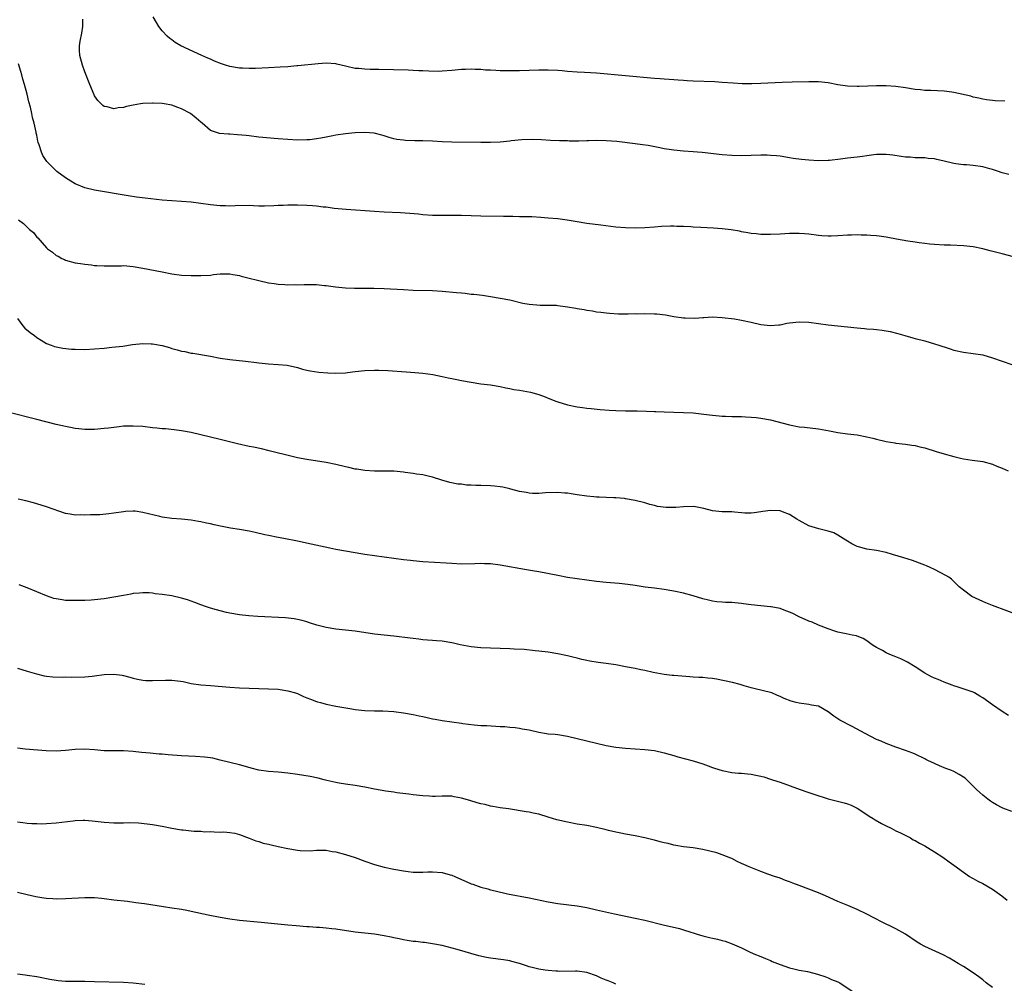
# Model space of a CAD drawing. Units: inches. Extents: x 2586000 to 2589000, y 1512000 to 1515000.
# Drawn here: x 2586989 to 2587193, y 1512897 to 1513096 of the extents above; entities that cross this region are included whole.
import ezdxf

# ---------------------------------------------------------------- set-up
doc = ezdxf.new("R2010")
doc.units = ezdxf.units.IN
doc.header["$MEASUREMENT"] = 0
doc.layers.add('LD25861512_10ft', color=112, linetype='Continuous')

msp = doc.modelspace()

# ---------------------------------------------------------------- linework, layer by layer
at = {"layer": 'LD25861512_10ft'}
for points, elevation in [([(2587193.55, 1513079.55), (2587191.61, 1513079.61), (2587191, 1513079.66), (2587189.81, 1513079.81), (2587189, 1513079.95), (2587188.17, 1513080.17), (2587187, 1513080.41), (2587186.56, 1513080.56), (2587183, 1513081.37), (2587182.6, 1513081.4), (2587181, 1513081.64), (2587178.23, 1513081.77), (2587177, 1513081.77), (2587176.12, 1513081.88), (2587175, 1513081.97), (2587173, 1513082.31), (2587171, 1513082.59), (2587169, 1513082.71), (2587167, 1513082.72), (2587163.43, 1513082.57), (2587163, 1513082.56), (2587161, 1513082.63), (2587159, 1513082.95), (2587157, 1513083.34), (2587155, 1513083.53), (2587153, 1513083.55), (2587149.5, 1513083.5), (2587147.43, 1513083.43), (2587143, 1513083.19), (2587141.13, 1513083.13), (2587139.14, 1513083.14), (2587137.26, 1513083.26), (2587135, 1513083.44), (2587133.53, 1513083.53), (2587129, 1513083.71), (2587127.79, 1513083.79), (2587127, 1513083.83), (2587125.93, 1513083.93), (2587125, 1513083.97), (2587124.06, 1513084.06), (2587123, 1513084.12), (2587122.2, 1513084.2), (2587121, 1513084.28), (2587109, 1513085.34), (2587106.5, 1513085.5), (2587105, 1513085.57), (2587103, 1513085.71), (2587101.84, 1513085.84), (2587101, 1513085.9), (2587099, 1513086), (2587097, 1513085.98), (2587095, 1513085.89), (2587093, 1513085.82), (2587091, 1513085.81), (2587090.16, 1513085.84), (2587089, 1513085.85), (2587088.09, 1513085.91), (2587087, 1513085.95), (2587086, 1513086), (2587085, 1513086.09), (2587083.86, 1513086.14), (2587083, 1513086.16), (2587081.86, 1513086.14), (2587081, 1513086.09), (2587079, 1513085.91), (2587077, 1513085.76), (2587076.28, 1513085.72), (2587074.27, 1513085.73), (2587073, 1513085.82), (2587072.16, 1513085.84), (2587071, 1513085.92), (2587069.97, 1513085.97), (2587063.91, 1513086.09), (2587062.11, 1513086.11), (2587061, 1513086.15), (2587059.71, 1513086.29), (2587059, 1513086.33), (2587057.25, 1513086.74), (2587057, 1513086.78), (2587055.2, 1513087.2), (2587055, 1513087.27), (2587053, 1513087.4), (2587051.29, 1513087.29), (2587047.13, 1513086.87), (2587046.86, 1513086.86), (2587045, 1513086.69), (2587043.42, 1513086.58), (2587041, 1513086.45), (2587038.35, 1513086.35), (2587037, 1513086.32), (2587035.62, 1513086.38), (2587035, 1513086.39), (2587033, 1513086.71), (2587032.09, 1513087), (2587031.28, 1513087.28), (2587029.86, 1513087.86), (2587029, 1513088.24), (2587028.45, 1513088.45), (2587027.18, 1513089), (2587022.87, 1513091), (2587021.71, 1513091.71), (2587021, 1513092.22), (2587020.56, 1513092.56), (2587020.03, 1513093), (2587019, 1513094.12), (2587018.27, 1513095), (2587017.83, 1513095.83), (2587017.11, 1513097)], 8840), ([(2587194.39, 1513064.39), (2587193, 1513064.73), (2587192.79, 1513064.79), (2587192.24, 1513065), (2587191, 1513065.39), (2587190.48, 1513065.52), (2587189, 1513065.95), (2587187, 1513066.24), (2587185.65, 1513066.35), (2587185, 1513066.38), (2587183.4, 1513066.6), (2587183, 1513066.64), (2587181, 1513067.12), (2587179.46, 1513067.46), (2587179, 1513067.58), (2587177.71, 1513067.71), (2587177, 1513067.81), (2587175.84, 1513067.84), (2587175, 1513067.85), (2587173.94, 1513067.94), (2587173, 1513067.97), (2587172.12, 1513068.12), (2587170.36, 1513068.36), (2587169, 1513068.53), (2587168.53, 1513068.53), (2587167, 1513068.5), (2587166.43, 1513068.43), (2587165, 1513068.22), (2587164.12, 1513068.12), (2587163, 1513067.95), (2587161, 1513067.74), (2587159.54, 1513067.54), (2587157.28, 1513067.28), (2587157, 1513067.26), (2587155, 1513067.2), (2587153, 1513067.31), (2587151.47, 1513067.47), (2587149.71, 1513067.71), (2587149, 1513067.84), (2587147, 1513068.16), (2587146.24, 1513068.24), (2587145, 1513068.33), (2587144.35, 1513068.35), (2587143, 1513068.34), (2587139, 1513068.24), (2587137, 1513068.28), (2587135, 1513068.43), (2587130.9, 1513068.9), (2587129.91, 1513069), (2587129, 1513069.09), (2587127, 1513069.23), (2587125, 1513069.4), (2587124.51, 1513069.49), (2587123, 1513069.7), (2587122.11, 1513069.89), (2587119.65, 1513070.35), (2587118.54, 1513070.54), (2587117, 1513070.74), (2587113.18, 1513071.18), (2587111, 1513071.36), (2587109, 1513071.41), (2587107.35, 1513071.35), (2587107, 1513071.35), (2587105.3, 1513071.3), (2587103.3, 1513071.29), (2587103, 1513071.31), (2587101.34, 1513071.34), (2587099.44, 1513071.44), (2587097.57, 1513071.57), (2587095.63, 1513071.63), (2587093.53, 1513071.53), (2587091.31, 1513071.31), (2587091, 1513071.26), (2587089, 1513071.09), (2587087, 1513071.02), (2587085, 1513071.01), (2587079, 1513071.07), (2587077, 1513071.14), (2587075, 1513071.24), (2587073, 1513071.31), (2587071.34, 1513071.34), (2587069.41, 1513071.41), (2587069, 1513071.45), (2587067.62, 1513071.62), (2587067, 1513071.76), (2587066.03, 1513072.03), (2587065, 1513072.35), (2587064.53, 1513072.53), (2587062.91, 1513072.91), (2587061, 1513073.05), (2587059, 1513073), (2587057, 1513072.82), (2587055, 1513072.52), (2587054.37, 1513072.37), (2587053, 1513072.12), (2587051.89, 1513071.89), (2587051, 1513071.74), (2587049.57, 1513071.57), (2587049, 1513071.53), (2587047, 1513071.51), (2587045, 1513071.62), (2587043, 1513071.77), (2587039, 1513072.12), (2587037, 1513072.34), (2587036.42, 1513072.42), (2587034.61, 1513072.61), (2587033, 1513072.71), (2587032.71, 1513072.71), (2587030.85, 1513072.85), (2587029, 1513073.49), (2587027.26, 1513075), (2587027, 1513075.19), (2587026.04, 1513076.04), (2587024.89, 1513077), (2587023, 1513077.96), (2587022.25, 1513078.25), (2587021, 1513078.69), (2587019.38, 1513079), (2587019, 1513079.06), (2587017.15, 1513079.15), (2587017, 1513079.16), (2587015, 1513079.07), (2587014.53, 1513079), (2587013, 1513078.72), (2587011.57, 1513078.43), (2587011, 1513078.23), (2587009.85, 1513078.15), (2587009, 1513077.97), (2587007.63, 1513078.37), (2587007, 1513078.47), (2587006.67, 1513078.67), (2587006.35, 1513079), (2587005.66, 1513079.66), (2587005, 1513080.66), (2587004.88, 1513080.88), (2587004.01, 1513083), (2587003, 1513085.66), (2587002.51, 1513087), (2587001.95, 1513089), (2587001.9, 1513090.1), (2587001.84, 1513091), (2587001.99, 1513091.99), (2587002.34, 1513093.66), (2587002.56, 1513095), (2587002.53, 1513096.53)], 8850), ([(2587195.35, 1513047.35), (2587193, 1513047.91), (2587190.57, 1513048.57), (2587189, 1513048.98), (2587187, 1513049.37), (2587185, 1513049.58), (2587182.3, 1513049.7), (2587181, 1513049.72), (2587179, 1513049.86), (2587178.05, 1513049.95), (2587177, 1513050.1), (2587175.8, 1513050.2), (2587175, 1513050.34), (2587173.45, 1513050.55), (2587171.11, 1513051), (2587169.32, 1513051.32), (2587169, 1513051.4), (2587167.57, 1513051.57), (2587167, 1513051.7), (2587165.75, 1513051.75), (2587165, 1513051.83), (2587163.82, 1513051.82), (2587163, 1513051.84), (2587161.79, 1513051.79), (2587161, 1513051.78), (2587159, 1513051.65), (2587157.61, 1513051.61), (2587157, 1513051.57), (2587155.69, 1513051.69), (2587155, 1513051.73), (2587153, 1513052.01), (2587152.07, 1513052.07), (2587151, 1513052.17), (2587150.13, 1513052.13), (2587149, 1513052.12), (2587147, 1513052), (2587145, 1513051.93), (2587143, 1513051.96), (2587142.07, 1513052.07), (2587141, 1513052.16), (2587140.3, 1513052.3), (2587139, 1513052.52), (2587138.61, 1513052.61), (2587136.89, 1513052.89), (2587135, 1513053.09), (2587133.24, 1513053.24), (2587130.61, 1513053.39), (2587129, 1513053.46), (2587128.49, 1513053.51), (2587127, 1513053.57), (2587125.6, 1513053.6), (2587125, 1513053.65), (2587124.33, 1513053.67), (2587122.42, 1513053.58), (2587121, 1513053.46), (2587119, 1513053.33), (2587117, 1513053.27), (2587115, 1513053.31), (2587113, 1513053.48), (2587109.85, 1513053.85), (2587107, 1513054.22), (2587105, 1513054.54), (2587102.91, 1513054.91), (2587101, 1513055.17), (2587099, 1513055.35), (2587097.48, 1513055.48), (2587095.59, 1513055.59), (2587093.63, 1513055.63), (2587093, 1513055.63), (2587091.66, 1513055.66), (2587091, 1513055.65), (2587089.69, 1513055.69), (2587085, 1513055.76), (2587081, 1513055.87), (2587079.87, 1513055.87), (2587079, 1513055.9), (2587077.87, 1513055.87), (2587075.87, 1513055.87), (2587075, 1513055.89), (2587073, 1513056.02), (2587072.13, 1513056.13), (2587070.29, 1513056.29), (2587068.4, 1513056.4), (2587065, 1513056.56), (2587063, 1513056.69), (2587057.14, 1513057.14), (2587054.64, 1513057.36), (2587053, 1513057.57), (2587052.38, 1513057.62), (2587051, 1513057.81), (2587050.15, 1513057.85), (2587049, 1513057.95), (2587047, 1513057.99), (2587045, 1513058), (2587044.04, 1513057.96), (2587043, 1513057.94), (2587042.13, 1513057.87), (2587040.19, 1513057.81), (2587039, 1513057.84), (2587037.9, 1513057.9), (2587037, 1513057.92), (2587034.11, 1513057.89), (2587033, 1513057.82), (2587032.13, 1513057.87), (2587031, 1513057.89), (2587029, 1513058.12), (2587027, 1513058.39), (2587025, 1513058.64), (2587023, 1513058.81), (2587021, 1513058.93), (2587019, 1513059.08), (2587015.46, 1513059.46), (2587013.7, 1513059.7), (2587011.97, 1513059.97), (2587005, 1513061.14), (2587003, 1513061.64), (2587001, 1513062.46), (2587000.05, 1513063), (2586999, 1513063.65), (2586997.14, 1513065), (2586997, 1513065.11), (2586995.07, 1513067.07), (2586994.3, 1513068.3), (2586993.96, 1513069), (2586993.5, 1513070.5), (2586993.33, 1513071), (2586993.26, 1513071.26), (2586993, 1513072.48), (2586992.9, 1513072.9), (2586992.86, 1513073.14), (2586992.44, 1513075), (2586992.16, 1513076.16), (2586991.99, 1513077), (2586991.68, 1513078.32), (2586991.4, 1513079.4), (2586991.02, 1513081), (2586990.48, 1513083), (2586990.14, 1513084.14), (2586989.91, 1513085), (2586989.7, 1513085.7), (2586989.26, 1513087.26)], 8860), ([(2586989.24, 1513055), (2586990.24, 1513054.24), (2586991, 1513053.48), (2586991.51, 1513053), (2586992.33, 1513052.33), (2586993, 1513051.4), (2586993.22, 1513051.22), (2586995, 1513049.19), (2586995.25, 1513049), (2586996.3, 1513048.3), (2586997, 1513047.59), (2586997.43, 1513047.43), (2586998.23, 1513047), (2586998.76, 1513046.76), (2586999, 1513046.62), (2587001, 1513046.09), (2587002.04, 1513045.96), (2587003, 1513045.77), (2587004.34, 1513045.66), (2587005, 1513045.54), (2587005.49, 1513045.49), (2587007, 1513045.42), (2587010.54, 1513045.46), (2587011, 1513045.49), (2587013, 1513045.34), (2587015, 1513044.99), (2587019, 1513044.19), (2587021, 1513043.82), (2587023, 1513043.55), (2587025, 1513043.42), (2587027, 1513043.42), (2587029, 1513043.55), (2587029.63, 1513043.63), (2587031, 1513043.77), (2587033, 1513043.78), (2587033.65, 1513043.65), (2587035, 1513043.42), (2587035.33, 1513043.33), (2587036.72, 1513043), (2587039, 1513042.4), (2587041, 1513041.96), (2587042.21, 1513041.79), (2587043, 1513041.63), (2587044.42, 1513041.58), (2587045, 1513041.5), (2587046.42, 1513041.58), (2587047, 1513041.55), (2587048.39, 1513041.61), (2587049, 1513041.61), (2587051, 1513041.56), (2587052.61, 1513041.39), (2587053, 1513041.37), (2587054.88, 1513041.12), (2587057, 1513040.92), (2587058.84, 1513040.84), (2587061, 1513040.81), (2587062.82, 1513040.82), (2587065, 1513040.78), (2587069, 1513040.52), (2587071, 1513040.44), (2587075, 1513040.35), (2587077, 1513040.23), (2587079.96, 1513039.96), (2587081, 1513039.84), (2587081.77, 1513039.77), (2587083, 1513039.62), (2587083.58, 1513039.58), (2587085.36, 1513039.36), (2587087, 1513039.13), (2587089, 1513038.79), (2587091, 1513038.38), (2587093.74, 1513037.74), (2587095, 1513037.52), (2587096.59, 1513037.41), (2587097.32, 1513037.32), (2587099, 1513037.34), (2587100.72, 1513037.28), (2587101, 1513037.25), (2587103, 1513036.99), (2587104.69, 1513036.69), (2587105, 1513036.61), (2587106.4, 1513036.4), (2587107, 1513036.25), (2587108.12, 1513036.12), (2587109, 1513035.94), (2587109.85, 1513035.85), (2587111, 1513035.69), (2587111.64, 1513035.64), (2587113.54, 1513035.54), (2587115, 1513035.53), (2587115.52, 1513035.52), (2587117, 1513035.55), (2587117.53, 1513035.53), (2587119, 1513035.57), (2587121, 1513035.53), (2587121.5, 1513035.5), (2587123.3, 1513035.3), (2587125.02, 1513034.98), (2587127, 1513034.68), (2587127.34, 1513034.66), (2587129.38, 1513034.62), (2587131, 1513034.77), (2587131.24, 1513034.76), (2587133, 1513034.87), (2587135, 1513034.77), (2587137.55, 1513034.45), (2587139, 1513034.2), (2587141, 1513033.79), (2587143, 1513033.33), (2587145, 1513033.08), (2587146.75, 1513033.25), (2587147, 1513033.26), (2587148.44, 1513033.56), (2587149, 1513033.64), (2587151, 1513033.87), (2587153, 1513033.79), (2587157, 1513033.23), (2587159, 1513033.01), (2587163, 1513032.6), (2587164.49, 1513032.49), (2587165, 1513032.42), (2587166.34, 1513032.34), (2587167, 1513032.25), (2587168.14, 1513032.14), (2587169.85, 1513031.85), (2587171.43, 1513031.43), (2587172.88, 1513031), (2587174.54, 1513030.54), (2587175, 1513030.43), (2587177, 1513029.89), (2587179, 1513029.3), (2587179.92, 1513029), (2587180.75, 1513028.75), (2587181, 1513028.65), (2587182.26, 1513028.26), (2587183, 1513028.01), (2587185, 1513027.55), (2587187, 1513027.3), (2587189, 1513026.99), (2587191, 1513026.41), (2587193, 1513025.68), (2587195, 1513025.05)], 8870), ([(2586989, 1513034.52), (2586990.13, 1513033), (2586990.54, 1513032.54), (2586991.64, 1513031.64), (2586992.54, 1513031), (2586993, 1513030.64), (2586993.91, 1513030.09), (2586995, 1513029.39), (2586995.97, 1513029), (2586996.72, 1513028.72), (2586998.4, 1513028.4), (2587000.23, 1513028.23), (2587001, 1513028.2), (2587003, 1513028.16), (2587005, 1513028.24), (2587007, 1513028.41), (2587008.58, 1513028.58), (2587010.85, 1513028.85), (2587012.87, 1513029.13), (2587015, 1513029.35), (2587016.68, 1513029.32), (2587017, 1513029.33), (2587018.98, 1513028.98), (2587020.53, 1513028.53), (2587021, 1513028.37), (2587022.09, 1513028.09), (2587023, 1513027.79), (2587023.7, 1513027.7), (2587025, 1513027.38), (2587025.36, 1513027.36), (2587029, 1513026.72), (2587031, 1513026.34), (2587033, 1513026.07), (2587036.27, 1513025.73), (2587038.55, 1513025.45), (2587039, 1513025.37), (2587041, 1513025.17), (2587043, 1513025.04), (2587044.86, 1513024.86), (2587047, 1513024.41), (2587048.08, 1513024.08), (2587049, 1513023.88), (2587049.69, 1513023.69), (2587051.42, 1513023.42), (2587053.29, 1513023.29), (2587055, 1513023.26), (2587057, 1513023.33), (2587057.39, 1513023.39), (2587059, 1513023.55), (2587061, 1513023.79), (2587063, 1513023.87), (2587063.86, 1513023.86), (2587065.78, 1513023.78), (2587069.53, 1513023.53), (2587071.37, 1513023.37), (2587073, 1513023.21), (2587075.06, 1513022.94), (2587077, 1513022.57), (2587078.27, 1513022.27), (2587079, 1513022.15), (2587080.06, 1513021.94), (2587081, 1513021.73), (2587083, 1513021.34), (2587085.04, 1513021.04), (2587087, 1513020.81), (2587089, 1513020.45), (2587090.17, 1513020.17), (2587091, 1513020.03), (2587091.86, 1513019.86), (2587093, 1513019.71), (2587095.31, 1513019.31), (2587097, 1513018.8), (2587098.34, 1513018.33), (2587099, 1513018.03), (2587100.58, 1513017.42), (2587101, 1513017.28), (2587103, 1513016.69), (2587105, 1513016.28), (2587106.1, 1513016.1), (2587107, 1513015.99), (2587107.88, 1513015.88), (2587109.71, 1513015.71), (2587111.57, 1513015.57), (2587113, 1513015.48), (2587115, 1513015.43), (2587117.42, 1513015.42), (2587119.36, 1513015.36), (2587121, 1513015.26), (2587121.27, 1513015.27), (2587123, 1513015.19), (2587127, 1513015.11), (2587129, 1513015), (2587131.23, 1513014.77), (2587133, 1513014.53), (2587134.38, 1513014.38), (2587135, 1513014.32), (2587135.68, 1513014.32), (2587137, 1513014.25), (2587139, 1513014.23), (2587139.84, 1513014.16), (2587141, 1513014.13), (2587142.05, 1513014.05), (2587143, 1513013.92), (2587145, 1513013.55), (2587149, 1513012.5), (2587151, 1513012.14), (2587152.04, 1513012.04), (2587155, 1513011.67), (2587157.28, 1513011.28), (2587159, 1513010.96), (2587161, 1513010.68), (2587163, 1513010.43), (2587165, 1513010.07), (2587166.25, 1513009.75), (2587167, 1513009.58), (2587169, 1513009.07), (2587170.8, 1513008.8), (2587171, 1513008.74), (2587173, 1513008.56), (2587174.34, 1513008.34), (2587175, 1513008.27), (2587176, 1513008), (2587177, 1513007.77), (2587179.38, 1513007), (2587181, 1513006.5), (2587183, 1513005.96), (2587184.38, 1513005.62), (2587185, 1513005.49), (2587186.79, 1513005.21), (2587188.45, 1513005), (2587189, 1513004.91), (2587191, 1513004.35), (2587191.94, 1513003.94), (2587193, 1513003.55), (2587194.25, 1513003)], 8880), ([(2587196.93, 1512972.93), (2587191, 1512975.1), (2587189.67, 1512975.67), (2587189, 1512975.93), (2587188.29, 1512976.29), (2587186.77, 1512977), (2587185, 1512978.31), (2587184.13, 1512979), (2587183.54, 1512979.54), (2587183, 1512980.12), (2587182.56, 1512980.56), (2587181.99, 1512981), (2587181.35, 1512981.35), (2587179, 1512982.54), (2587178.13, 1512983), (2587177.32, 1512983.32), (2587177, 1512983.46), (2587175.89, 1512983.89), (2587175, 1512984.25), (2587174.45, 1512984.45), (2587172.68, 1512985), (2587170.31, 1512985.69), (2587169, 1512986.09), (2587167, 1512986.51), (2587165, 1512986.81), (2587163.26, 1512987.26), (2587163, 1512987.36), (2587161.91, 1512987.91), (2587161, 1512988.42), (2587160.66, 1512988.66), (2587159, 1512989.67), (2587158.15, 1512990.15), (2587157, 1512990.53), (2587155.02, 1512990.98), (2587153, 1512991.6), (2587151, 1512992.69), (2587150.5, 1512993), (2587149, 1512993.98), (2587147.51, 1512994.49), (2587147, 1512994.69), (2587145, 1512994.79), (2587143.41, 1512994.59), (2587143, 1512994.51), (2587141.67, 1512994.33), (2587141, 1512994.27), (2587139.74, 1512994.26), (2587139, 1512994.33), (2587137.58, 1512994.42), (2587137, 1512994.5), (2587135.49, 1512994.51), (2587135, 1512994.53), (2587133, 1512994.71), (2587131.19, 1512995.19), (2587129.52, 1512995.52), (2587129, 1512995.6), (2587127, 1512995.57), (2587125.4, 1512995.4), (2587123.4, 1512995.4), (2587121.65, 1512995.65), (2587121, 1512995.84), (2587120.06, 1512996.06), (2587119, 1512996.38), (2587117, 1512996.87), (2587115, 1512997.24), (2587114.75, 1512997.25), (2587113, 1512997.4), (2587112.6, 1512997.4), (2587111, 1512997.45), (2587109.53, 1512997.53), (2587109, 1512997.55), (2587108.4, 1512997.6), (2587107, 1512997.76), (2587105, 1512998.05), (2587103.72, 1512998.27), (2587103, 1512998.37), (2587102.4, 1512998.4), (2587101, 1512998.55), (2587098.43, 1512998.43), (2587097, 1512998.29), (2587095.7, 1512998.3), (2587095, 1512998.38), (2587094.51, 1512998.51), (2587093, 1512998.75), (2587091.22, 1512999.22), (2587091, 1512999.26), (2587089.59, 1512999.59), (2587089, 1512999.69), (2587087.82, 1512999.82), (2587087, 1512999.88), (2587085, 1512999.94), (2587083.96, 1512999.96), (2587083, 1513000.03), (2587082.07, 1513000.07), (2587081, 1513000.21), (2587080.27, 1513000.27), (2587078.6, 1513000.6), (2587076.91, 1513001.09), (2587075, 1513001.69), (2587074.13, 1513001.87), (2587073, 1513002.15), (2587071.66, 1513002.34), (2587071, 1513002.47), (2587069.32, 1513002.68), (2587069, 1513002.74), (2587067, 1513002.91), (2587065.06, 1513002.94), (2587063, 1513002.92), (2587061, 1513003.05), (2587059.34, 1513003.34), (2587059, 1513003.38), (2587057.7, 1513003.7), (2587057, 1513003.84), (2587055, 1513004.33), (2587053, 1513004.75), (2587049, 1513005.33), (2587047, 1513005.72), (2587045.96, 1513005.96), (2587041.17, 1513007.17), (2587039.55, 1513007.55), (2587037.9, 1513007.9), (2587037, 1513008.07), (2587034.59, 1513008.59), (2587031, 1513009.46), (2587027, 1513010.47), (2587025, 1513010.95), (2587023, 1513011.31), (2587021.49, 1513011.49), (2587019.67, 1513011.67), (2587019, 1513011.72), (2587017.86, 1513011.86), (2587017, 1513011.93), (2587015, 1513012.15), (2587013, 1513012.28), (2587012.24, 1513012.24), (2587011, 1513012.22), (2587010.11, 1513012.11), (2587009, 1513012.01), (2587007.85, 1513011.85), (2587007, 1513011.75), (2587005, 1513011.55), (2587003.56, 1513011.56), (2587003, 1513011.55), (2587001.71, 1513011.71), (2587001, 1513011.77), (2586999.99, 1513011.99), (2586999, 1513012.16), (2586997, 1513012.62), (2586993, 1513013.6), (2586987, 1513015.14)], 8890), ([(2587194.37, 1512952.37), (2587193, 1512953.17), (2587191, 1512954.52), (2587189, 1512956.03), (2587188.37, 1512956.37), (2587187.28, 1512957), (2587187, 1512957.14), (2587183.72, 1512958.28), (2587183, 1512958.51), (2587182.65, 1512958.65), (2587181, 1512959.27), (2587179.78, 1512959.78), (2587179, 1512960.09), (2587178.38, 1512960.38), (2587177, 1512961.12), (2587175, 1512962.42), (2587173.4, 1512963.4), (2587173, 1512963.61), (2587172.04, 1512964.04), (2587171, 1512964.51), (2587170.62, 1512964.62), (2587169.72, 1512965), (2587169, 1512965.34), (2587168.22, 1512965.78), (2587167, 1512966.42), (2587166.66, 1512966.66), (2587166.1, 1512967), (2587165, 1512967.79), (2587164.25, 1512968.25), (2587163, 1512968.77), (2587162.83, 1512968.83), (2587161.94, 1512969), (2587160.74, 1512969.26), (2587159, 1512969.6), (2587158.12, 1512969.88), (2587157, 1512970.27), (2587155, 1512971.07), (2587153.64, 1512971.64), (2587153, 1512971.87), (2587151, 1512972.76), (2587149.54, 1512973.54), (2587149, 1512973.76), (2587147.84, 1512974.16), (2587147, 1512974.5), (2587145.18, 1512974.82), (2587145, 1512974.87), (2587143, 1512975.04), (2587141, 1512975.26), (2587139.46, 1512975.46), (2587139, 1512975.54), (2587137.64, 1512975.64), (2587137, 1512975.73), (2587135.74, 1512975.74), (2587135, 1512975.82), (2587133.89, 1512975.89), (2587133, 1512976.01), (2587132.2, 1512976.2), (2587131, 1512976.51), (2587129, 1512977.14), (2587127, 1512977.67), (2587125, 1512978.07), (2587123, 1512978.43), (2587121, 1512978.71), (2587119.06, 1512978.94), (2587117, 1512979.23), (2587115.48, 1512979.48), (2587113.69, 1512979.69), (2587111, 1512979.89), (2587109, 1512980.11), (2587105, 1512980.66), (2587103, 1512980.95), (2587101, 1512981.3), (2587097, 1512982.07), (2587095.7, 1512982.3), (2587094.49, 1512982.49), (2587089, 1512983.49), (2587087, 1512983.74), (2587085.76, 1512983.76), (2587085, 1512983.8), (2587083.74, 1512983.74), (2587081, 1512983.71), (2587079, 1512983.79), (2587077.86, 1512983.86), (2587073, 1512984.14), (2587071, 1512984.34), (2587070.42, 1512984.42), (2587069, 1512984.59), (2587065, 1512985.11), (2587061, 1512985.68), (2587060.18, 1512985.82), (2587059, 1512985.99), (2587057, 1512986.35), (2587055, 1512986.74), (2587053.72, 1512987), (2587049.85, 1512987.85), (2587047, 1512988.45), (2587044.19, 1512989), (2587043, 1512989.2), (2587041, 1512989.59), (2587040.24, 1512989.76), (2587038.25, 1512990.25), (2587037, 1512990.51), (2587035, 1512990.86), (2587033.14, 1512991.14), (2587031.45, 1512991.45), (2587029.8, 1512991.8), (2587029, 1512992.01), (2587028.18, 1512992.18), (2587027, 1512992.47), (2587026.54, 1512992.54), (2587025, 1512992.82), (2587023, 1512993.01), (2587021, 1512993.14), (2587019, 1512993.42), (2587018.48, 1512993.52), (2587015, 1512994.41), (2587013.38, 1512994.62), (2587013, 1512994.67), (2587011.42, 1512994.58), (2587011, 1512994.54), (2587009, 1512994.22), (2587007.93, 1512994.07), (2587006.08, 1512993.92), (2587005, 1512993.87), (2587004.14, 1512993.86), (2587003, 1512993.79), (2587002.13, 1512993.87), (2587001, 1512993.82), (2586999.94, 1512994.06), (2586999, 1512994.15), (2586995, 1512995.55), (2586993.91, 1512995.91), (2586992.37, 1512996.37), (2586990.78, 1512996.78), (2586989.15, 1512997.15)], 8900), ([(2587195, 1512932.43), (2587193.13, 1512933.13), (2587193, 1512933.19), (2587191.85, 1512933.85), (2587191, 1512934.35), (2587190.62, 1512934.62), (2587190.04, 1512935), (2587189, 1512935.87), (2587188.42, 1512936.42), (2587187.72, 1512937), (2587187, 1512937.73), (2587185.33, 1512939.33), (2587185, 1512939.54), (2587184.14, 1512940.14), (2587183, 1512940.74), (2587182.37, 1512941), (2587181.38, 1512941.38), (2587180.05, 1512941.95), (2587179, 1512942.37), (2587177.66, 1512943), (2587177.22, 1512943.22), (2587177, 1512943.34), (2587175, 1512944.32), (2587174.53, 1512944.53), (2587173, 1512945.11), (2587171, 1512945.78), (2587169, 1512946.51), (2587167.95, 1512947), (2587167, 1512947.4), (2587164.62, 1512948.62), (2587161.92, 1512950.08), (2587159.38, 1512951.38), (2587159, 1512951.66), (2587158.18, 1512952.18), (2587157, 1512953.1), (2587155, 1512954.24), (2587153.5, 1512954.5), (2587153, 1512954.65), (2587151, 1512954.87), (2587150.38, 1512955), (2587149.28, 1512955.28), (2587147.83, 1512955.83), (2587147, 1512956.3), (2587146.49, 1512956.49), (2587145.33, 1512957), (2587145, 1512957.13), (2587141.88, 1512957.88), (2587141, 1512958.05), (2587139.55, 1512958.45), (2587138.73, 1512958.73), (2587137.14, 1512959.14), (2587135.52, 1512959.52), (2587133.84, 1512959.84), (2587133, 1512959.99), (2587132.07, 1512960.07), (2587131, 1512960.2), (2587130.2, 1512960.2), (2587129, 1512960.3), (2587128.32, 1512960.32), (2587125, 1512960.6), (2587124.65, 1512960.65), (2587123, 1512960.84), (2587120.74, 1512961.26), (2587119, 1512961.66), (2587118.19, 1512961.81), (2587117, 1512962.08), (2587115, 1512962.45), (2587113, 1512962.8), (2587111, 1512963.08), (2587109.3, 1512963.3), (2587107.57, 1512963.57), (2587107, 1512963.72), (2587105.92, 1512963.92), (2587105, 1512964.2), (2587104.33, 1512964.33), (2587103, 1512964.69), (2587101, 1512965.11), (2587099, 1512965.42), (2587097, 1512965.66), (2587096.28, 1512965.72), (2587093.99, 1512965.99), (2587091.94, 1512966.06), (2587091, 1512966.14), (2587087, 1512966.27), (2587085, 1512966.37), (2587083, 1512966.59), (2587080.74, 1512967), (2587079.32, 1512967.32), (2587079, 1512967.4), (2587077, 1512967.71), (2587075.82, 1512967.82), (2587075, 1512967.85), (2587073.97, 1512967.97), (2587073, 1512968), (2587072.16, 1512968.16), (2587071, 1512968.25), (2587070.37, 1512968.37), (2587067, 1512968.8), (2587063, 1512969.21), (2587059, 1512969.77), (2587055, 1512970.23), (2587053, 1512970.58), (2587051.07, 1512971.07), (2587049.53, 1512971.53), (2587049, 1512971.72), (2587047.98, 1512971.98), (2587047, 1512972.25), (2587046.36, 1512972.36), (2587044.57, 1512972.57), (2587038.83, 1512972.84), (2587036.96, 1512972.96), (2587035, 1512973.18), (2587033, 1512973.53), (2587032.33, 1512973.67), (2587031, 1512974.01), (2587030.25, 1512974.25), (2587029, 1512974.59), (2587027.79, 1512975), (2587027.22, 1512975.22), (2587027, 1512975.28), (2587025.77, 1512975.77), (2587025, 1512976.01), (2587024.27, 1512976.27), (2587023, 1512976.67), (2587021, 1512977.13), (2587019, 1512977.42), (2587017.53, 1512977.53), (2587017, 1512977.64), (2587016.29, 1512977.71), (2587015, 1512977.76), (2587014.31, 1512977.69), (2587013, 1512977.59), (2587012.53, 1512977.47), (2587011, 1512977.2), (2587009, 1512976.82), (2587007, 1512976.52), (2587005, 1512976.31), (2587004.25, 1512976.25), (2587003, 1512976.18), (2587002.14, 1512976.14), (2587001, 1512976.12), (2587000.13, 1512976.13), (2586999, 1512976.18), (2586998.25, 1512976.26), (2586997, 1512976.48), (2586996.58, 1512976.58), (2586995, 1512977.1), (2586991, 1512978.76), (2586989.39, 1512979.39)], 8910), ([(2586989, 1512962.12), (2586991, 1512961.49), (2586992.95, 1512960.95), (2586994.58, 1512960.58), (2586995, 1512960.51), (2586996.36, 1512960.36), (2586998.29, 1512960.29), (2586999, 1512960.32), (2587000.29, 1512960.29), (2587003, 1512960.34), (2587004.5, 1512960.5), (2587005, 1512960.53), (2587007, 1512960.82), (2587009, 1512960.93), (2587010.7, 1512960.7), (2587011, 1512960.63), (2587012.28, 1512960.28), (2587013, 1512960.05), (2587013.86, 1512959.86), (2587015, 1512959.65), (2587015.62, 1512959.62), (2587017, 1512959.58), (2587019.68, 1512959.68), (2587021, 1512959.66), (2587021.61, 1512959.61), (2587023.35, 1512959.35), (2587025, 1512958.98), (2587027, 1512958.69), (2587029, 1512958.52), (2587033, 1512958.21), (2587035, 1512958.07), (2587037, 1512957.98), (2587041, 1512957.89), (2587043, 1512957.76), (2587045, 1512957.46), (2587046.61, 1512957), (2587047, 1512956.88), (2587048.3, 1512956.3), (2587049, 1512956.03), (2587049.71, 1512955.71), (2587051, 1512955.24), (2587051.18, 1512955.18), (2587051.8, 1512955), (2587053, 1512954.67), (2587055, 1512954.27), (2587058.3, 1512953.7), (2587059, 1512953.6), (2587061, 1512953.37), (2587063, 1512953.3), (2587064.69, 1512953.31), (2587067, 1512953.17), (2587069, 1512952.89), (2587071, 1512952.52), (2587072.27, 1512952.27), (2587073, 1512952.1), (2587073.92, 1512951.92), (2587075, 1512951.66), (2587075.57, 1512951.57), (2587077, 1512951.29), (2587079, 1512951), (2587081, 1512950.74), (2587081.32, 1512950.68), (2587083.6, 1512950.4), (2587085, 1512950.3), (2587086.26, 1512950.26), (2587089, 1512950.07), (2587089.97, 1512950.03), (2587091, 1512949.93), (2587092.15, 1512949.85), (2587093, 1512949.73), (2587093.6, 1512949.6), (2587095, 1512949.36), (2587097, 1512948.91), (2587098.64, 1512948.64), (2587099, 1512948.57), (2587100.45, 1512948.45), (2587101, 1512948.38), (2587103, 1512948.08), (2587105, 1512947.61), (2587107, 1512947.09), (2587109, 1512946.59), (2587111, 1512946.16), (2587113, 1512945.81), (2587115, 1512945.58), (2587119, 1512945.28), (2587121, 1512945.06), (2587123, 1512944.64), (2587124.25, 1512944.25), (2587125, 1512944.06), (2587125.8, 1512943.8), (2587129, 1512942.93), (2587131, 1512942.3), (2587132.11, 1512941.89), (2587133, 1512941.58), (2587133.45, 1512941.45), (2587135, 1512940.94), (2587137, 1512940.54), (2587138.41, 1512940.41), (2587139, 1512940.37), (2587140.25, 1512940.25), (2587141, 1512940.19), (2587142.01, 1512940.01), (2587143, 1512939.8), (2587143.64, 1512939.64), (2587145, 1512939.18), (2587145.46, 1512939), (2587147, 1512938.51), (2587151.2, 1512937), (2587152.54, 1512936.54), (2587153, 1512936.4), (2587154.03, 1512936.03), (2587157, 1512935.11), (2587160.26, 1512934.26), (2587161, 1512934.02), (2587161.74, 1512933.74), (2587163, 1512933.13), (2587165, 1512931.82), (2587165.48, 1512931.48), (2587166.31, 1512931), (2587166.72, 1512930.72), (2587168, 1512930), (2587169, 1512929.48), (2587170.04, 1512929), (2587171, 1512928.49), (2587171.96, 1512928.04), (2587174.01, 1512927), (2587174.62, 1512926.62), (2587175, 1512926.45), (2587175.9, 1512925.9), (2587177, 1512925.32), (2587177.58, 1512925), (2587179, 1512924.08), (2587180.74, 1512923), (2587182.07, 1512922.07), (2587183, 1512921.38), (2587185, 1512919.88), (2587186.29, 1512919), (2587186.73, 1512918.73), (2587187, 1512918.59), (2587188.01, 1512918.01), (2587189, 1512917.54), (2587191, 1512916.38), (2587192.94, 1512915), (2587194.09, 1512914.09)], 8920), ([(2587191, 1512895.99), (2587189.73, 1512897), (2587189, 1512897.6), (2587188.21, 1512898.2), (2587187, 1512899.02), (2587185, 1512900.33), (2587183.94, 1512901), (2587182.1, 1512902.1), (2587180.81, 1512902.81), (2587177, 1512904.53), (2587176.14, 1512905), (2587175.42, 1512905.42), (2587173, 1512907.05), (2587171, 1512908.17), (2587167.75, 1512909.75), (2587167, 1512910.17), (2587166.44, 1512910.44), (2587165, 1512911.21), (2587163, 1512912.15), (2587161.07, 1512913), (2587159, 1512913.85), (2587156.41, 1512915), (2587155, 1512915.59), (2587153, 1512916.39), (2587151, 1512917.16), (2587149.64, 1512917.64), (2587149, 1512917.91), (2587148.17, 1512918.17), (2587147, 1512918.63), (2587145.88, 1512919), (2587144.49, 1512919.51), (2587143, 1512920.06), (2587141.29, 1512920.71), (2587140.58, 1512921), (2587139.48, 1512921.48), (2587139, 1512921.72), (2587138.12, 1512922.12), (2587137, 1512922.71), (2587136.8, 1512922.8), (2587135, 1512923.52), (2587133.88, 1512923.88), (2587131, 1512924.61), (2587129, 1512924.95), (2587127, 1512925.17), (2587125.43, 1512925.43), (2587125, 1512925.47), (2587123.8, 1512925.8), (2587123, 1512925.95), (2587122.2, 1512926.2), (2587121, 1512926.5), (2587120.62, 1512926.62), (2587119, 1512927.02), (2587117, 1512927.4), (2587115, 1512927.75), (2587114.03, 1512927.97), (2587113, 1512928.16), (2587111.45, 1512928.55), (2587111, 1512928.65), (2587109, 1512929.14), (2587107, 1512929.53), (2587105, 1512929.86), (2587103, 1512930.22), (2587100.74, 1512930.74), (2587099, 1512931.29), (2587097, 1512931.89), (2587095.89, 1512932.11), (2587095, 1512932.31), (2587094.42, 1512932.42), (2587090.75, 1512933), (2587089, 1512933.24), (2587087.52, 1512933.52), (2587087, 1512933.58), (2587085.88, 1512933.88), (2587085, 1512934.06), (2587084.28, 1512934.28), (2587082.72, 1512934.72), (2587081, 1512935.25), (2587079.5, 1512935.5), (2587079, 1512935.61), (2587078.34, 1512935.66), (2587077, 1512935.64), (2587075.56, 1512935.56), (2587075, 1512935.57), (2587074.39, 1512935.61), (2587073, 1512935.68), (2587071, 1512935.94), (2587070.07, 1512936.07), (2587067.64, 1512936.36), (2587067, 1512936.46), (2587065.33, 1512936.67), (2587063, 1512937.09), (2587061, 1512937.51), (2587059, 1512937.83), (2587057, 1512938.09), (2587055.69, 1512938.31), (2587055, 1512938.45), (2587053.13, 1512938.87), (2587052.59, 1512939), (2587051.34, 1512939.34), (2587049.68, 1512939.68), (2587047, 1512940.11), (2587045, 1512940.39), (2587043, 1512940.58), (2587041, 1512940.73), (2587039, 1512941.03), (2587037.46, 1512941.46), (2587036.23, 1512941.77), (2587035, 1512942.12), (2587031, 1512943.12), (2587029.47, 1512943.47), (2587029, 1512943.55), (2587027.73, 1512943.73), (2587025.88, 1512943.88), (2587023, 1512944.02), (2587020.21, 1512944.21), (2587019, 1512944.33), (2587018.35, 1512944.35), (2587016.51, 1512944.51), (2587014.69, 1512944.68), (2587013, 1512944.89), (2587011, 1512945.02), (2587009, 1512945), (2587007, 1512945.02), (2587005, 1512945.2), (2587003, 1512945.34), (2587001, 1512945.27), (2586999, 1512945.07), (2586997, 1512944.95), (2586994.98, 1512945.02), (2586990.62, 1512945.38), (2586989, 1512945.55)], 8930), ([(2586989, 1512930.32), (2586990.16, 1512930.16), (2586991, 1512930.07), (2586991.99, 1512929.99), (2586993, 1512929.95), (2586993.94, 1512929.94), (2586995, 1512929.97), (2586997, 1512930.12), (2587000.55, 1512930.55), (2587001, 1512930.59), (2587002.64, 1512930.64), (2587003, 1512930.64), (2587004.51, 1512930.51), (2587007, 1512930.22), (2587009, 1512930.11), (2587010.13, 1512930.13), (2587011, 1512930.12), (2587012.15, 1512930.15), (2587014.09, 1512930.09), (2587015.91, 1512929.91), (2587017, 1512929.76), (2587019, 1512929.43), (2587021, 1512929.04), (2587023, 1512928.69), (2587023.37, 1512928.63), (2587025, 1512928.49), (2587025.63, 1512928.37), (2587027, 1512928.38), (2587027.78, 1512928.22), (2587029, 1512928.29), (2587029.78, 1512928.22), (2587031, 1512928.2), (2587031.78, 1512928.22), (2587033, 1512928.1), (2587034.03, 1512927.97), (2587035, 1512927.72), (2587037, 1512926.97), (2587038.37, 1512926.37), (2587039, 1512926.25), (2587039.93, 1512925.93), (2587041, 1512925.71), (2587041.55, 1512925.55), (2587043, 1512925.24), (2587045, 1512924.77), (2587047, 1512924.44), (2587047.61, 1512924.39), (2587049.65, 1512924.35), (2587051, 1512924.46), (2587051.56, 1512924.44), (2587053, 1512924.42), (2587054.2, 1512924.2), (2587055, 1512924.08), (2587057, 1512923.58), (2587058.95, 1512922.95), (2587061, 1512922.15), (2587063, 1512921.47), (2587065, 1512920.95), (2587067, 1512920.51), (2587069, 1512920.14), (2587069.95, 1512920.05), (2587071, 1512919.91), (2587072.07, 1512919.93), (2587073, 1512919.87), (2587074.05, 1512919.95), (2587075, 1512919.94), (2587077, 1512919.82), (2587078.66, 1512919.34), (2587079, 1512919.26), (2587079.61, 1512919), (2587081, 1512918.36), (2587081.97, 1512917.97), (2587083, 1512917.5), (2587083.39, 1512917.39), (2587084.44, 1512917), (2587085, 1512916.82), (2587086.44, 1512916.44), (2587087, 1512916.27), (2587087.99, 1512916.01), (2587090.56, 1512915.44), (2587095, 1512914.56), (2587099, 1512913.73), (2587101, 1512913.39), (2587105, 1512912.9), (2587107, 1512912.56), (2587109, 1512912.13), (2587112.72, 1512911.28), (2587117, 1512910.39), (2587119, 1512909.94), (2587122.77, 1512909), (2587126.2, 1512908.2), (2587127, 1512907.97), (2587128.54, 1512907.46), (2587129, 1512907.33), (2587130.01, 1512907), (2587130.78, 1512906.78), (2587131, 1512906.7), (2587132.39, 1512906.39), (2587133, 1512906.2), (2587134.03, 1512906.04), (2587135, 1512905.73), (2587135.63, 1512905.63), (2587137.06, 1512905.06), (2587139, 1512904.22), (2587140.55, 1512903.45), (2587141.55, 1512903), (2587143, 1512902.42), (2587143.99, 1512901.99), (2587145, 1512901.59), (2587145.4, 1512901.4), (2587147, 1512900.78), (2587149, 1512900.12), (2587149.87, 1512899.87), (2587151, 1512899.63), (2587152.69, 1512899.31), (2587153.99, 1512899), (2587154.78, 1512898.78), (2587155, 1512898.73), (2587156.26, 1512898.26), (2587157, 1512898.05), (2587157.7, 1512897.7), (2587159, 1512897.21), (2587159.39, 1512897), (2587162.39, 1512895)], 8940), ([(2587113, 1512896.74), (2587112.4, 1512897), (2587111.39, 1512897.39), (2587111, 1512897.53), (2587109.98, 1512897.98), (2587109, 1512898.4), (2587107, 1512899.11), (2587105, 1512899.37), (2587104.62, 1512899.38), (2587101.35, 1512899.35), (2587101, 1512899.37), (2587100.58, 1512899.42), (2587099, 1512899.52), (2587098.37, 1512899.63), (2587097, 1512899.8), (2587095.9, 1512900.1), (2587095, 1512900.31), (2587094.48, 1512900.48), (2587093.01, 1512901.01), (2587091.42, 1512901.42), (2587091, 1512901.51), (2587089.71, 1512901.71), (2587087, 1512902.07), (2587086.22, 1512902.22), (2587084.58, 1512902.58), (2587080.1, 1512903.9), (2587077, 1512904.68), (2587075, 1512905.06), (2587073.31, 1512905.31), (2587073, 1512905.33), (2587071.52, 1512905.52), (2587071, 1512905.55), (2587069.77, 1512905.77), (2587069, 1512905.87), (2587068.08, 1512906.08), (2587067, 1512906.29), (2587066.42, 1512906.42), (2587065, 1512906.71), (2587063, 1512907.04), (2587059, 1512907.48), (2587055, 1512908.07), (2587054.14, 1512908.14), (2587053, 1512908.29), (2587051.57, 1512908.43), (2587051, 1512908.45), (2587049.42, 1512908.58), (2587049, 1512908.59), (2587046.77, 1512908.77), (2587045, 1512908.92), (2587039.5, 1512909.5), (2587035, 1512909.89), (2587033, 1512910.14), (2587031, 1512910.5), (2587028.52, 1512911), (2587025, 1512911.76), (2587024.07, 1512911.93), (2587023, 1512912.15), (2587021, 1512912.47), (2587019.3, 1512912.7), (2587015.31, 1512913.31), (2587013.56, 1512913.56), (2587011.79, 1512913.79), (2587009, 1512914.12), (2587007, 1512914.39), (2587006.43, 1512914.43), (2587005, 1512914.57), (2587003, 1512914.57), (2586999, 1512914.38), (2586997, 1512914.34), (2586996.36, 1512914.36), (2586995, 1512914.43), (2586994.5, 1512914.5), (2586992.8, 1512914.8), (2586991, 1512915.23), (2586989, 1512915.69)], 8950), ([(2587015.37, 1512896.63), (2587013, 1512896.89), (2587011, 1512897.02), (2587005, 1512897.21), (2587003, 1512897.25), (2587001.24, 1512897.24), (2586999, 1512897.27), (2586997.42, 1512897.42), (2586997, 1512897.47), (2586995.7, 1512897.7), (2586993, 1512898.22), (2586991, 1512898.53), (2586990.59, 1512898.59), (2586989, 1512898.78)], 8960)]:
    msp.add_lwpolyline(points, dxfattribs=dict(at, elevation=elevation))

doc.saveas('drawing.dxf')
